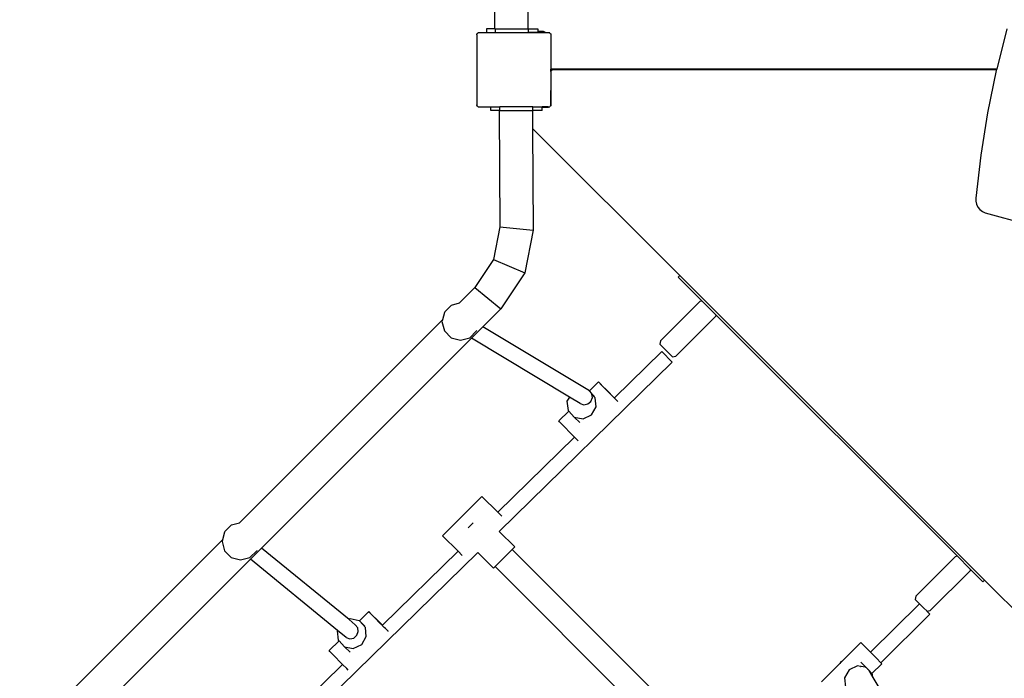
# Model space of a CAD drawing. Units: millimetres. Extents: x -10100 to 349642, y -3372 to 18847.
# Drawn here: x -4586 to -3525, y 9620 to 10330 of the extents above; entities that cross this region are included whole.
import ezdxf

# ---------------------------------------------------------------- set-up
doc = ezdxf.new("R2010")
doc.units = ezdxf.units.MM
doc.layers.add('Toestel 2D', color=7, linetype='Continuous', lineweight=20)
doc.layers.add('VP-EQ', color=7, linetype='Continuous', true_color=0x8a3492)

# ---------------------------------------------------------------- blocks, each defined once
blk = doc.blocks.new('3045-1')
at = {"layer": 'VP-EQ', "color": 7}
for p, q in [((4221.73, -5644.56), (4221.79, -5632.03)), ((4225.31, -5644.56), (4225.32, -5642.61)), ((4219.88, -5645.07), (4219.92, -5645.01)), ((4219.95, -5645.01), (4219.92, -5645.01)), ((4219.95, -5645.01), (4220.03, -5644.96)), ((4227.64, -5645.01), (4219.95, -5645.01)), ((4220.03, -5644.96), (4220.84, -5644.96)), ((4220.84, -5644.56), (4220.84, -5644.96)), ((4221.73, -5644.56), (4220.84, -5644.56)), ((4220.84, -5644.96), (4221.79, -5644.96)), ((4221.73, -5644.56), (4221.79, -5644.56)), ((4221.79, -5644.56), (4221.79, -5644.96)), ((4221.79, -5644.56), (4225.31, -5644.56)), ((4221.79, -5644.96), (4225.34, -5644.96)), ((4225.31, -5644.56), (4225.34, -5644.56)), ((4225.34, -5644.56), (4225.34, -5644.96)), ((4225.34, -5644.56), (4226.37, -5644.56)), ((4226.37, -5644.96), (4225.34, -5644.96)), ((4226.37, -5644.56), (4226.37, -5644.86)), ((4226.94, -5644.86), (4226.37, -5644.86)), ((4226.37, -5644.86), (4226.37, -5644.9)), ((4226.99, -5644.9), (4226.37, -5644.9)), ((4226.37, -5644.9), (4226.37, -5644.96)), ((4226.37, -5644.96), (4227.19, -5644.96)), ((4226.99, -5644.87), (4226.94, -5644.86)), ((4226.99, -5644.9), (4226.99, -5644.87)), ((4227.04, -5644.88), (4226.99, -5644.87)), ((4227.14, -5644.92), (4227.04, -5644.88)), ((4227.19, -5644.96), (4227.14, -5644.92)), ((4227.19, -5644.96), (4227.56, -5644.96)), ((4227.56, -5644.96), (4227.64, -5645.01)), ((4227.67, -5645.01), (4227.64, -5645.01)), ((4227.67, -5645.01), (4227.71, -5645.07)), ((4276.9, -5644.58), (4275.8, -5648.91)), ((4219.78, -5645.21), (4219.81, -5645.16)), ((4219.78, -5645.21), (4219.78, -5652.74)), ((4219.81, -5645.12), (4219.88, -5645.07)), ((4219.81, -5645.16), (4219.88, -5645.07)), ((4219.81, -5645.16), (4219.81, -5645.12)), ((4227.71, -5645.07), (4227.76, -5645.1)), ((4227.71, -5645.07), (4227.76, -5645.14)), ((4227.76, -5645.1), (4227.76, -5645.14)), ((4227.76, -5645.14), (4227.78, -5645.16)), ((4227.78, -5645.16), (4227.78, -5648.91)), ((4275.8, -5648.91), (4227.78, -5648.91)), ((4227.78, -5649.16), (4227.78, -5648.91)), ((4227.78, -5649.16), (4227.81, -5649.16)), ((4227.78, -5649.16), (4227.78, -5651.23)), ((4227.81, -5649.16), (4227.82, -5649.11)), ((4227.81, -5651.27), (4227.81, -5649.16)), ((4227.82, -5649.11), (4227.84, -5649.06)), ((4227.84, -5649.06), (4227.87, -5649.02)), ((4227.87, -5649.02), (4227.91, -5648.99)), ((4227.91, -5648.99), (4227.96, -5648.97)), ((4227.96, -5648.97), (4228.01, -5648.96)), ((4228.01, -5648.96), (4275.79, -5648.96)), ((4275.76, -5649.07), (4274.82, -5653.61)), ((4275.79, -5648.96), (4275.76, -5649.07)), ((4275.8, -5648.91), (4275.79, -5648.96)), ((4227.81, -5651.27), (4227.78, -5651.23)), ((4227.78, -5652.66), (4227.78, -5651.23)), ((4227.81, -5652.61), (4227.81, -5651.27)), ((4219.81, -5652.79), (4219.78, -5652.74)), ((4219.81, -5652.84), (4219.81, -5652.79)), ((4219.88, -5652.89), (4219.81, -5652.79)), ((4219.88, -5652.89), (4219.81, -5652.84)), ((4219.94, -5652.96), (4219.88, -5652.89)), ((4219.94, -5652.96), (4221.32, -5652.96)), ((4221.32, -5653.36), (4221.32, -5652.96)), ((4221.32, -5652.96), (4222.27, -5652.96)), ((4222.21, -5653.36), (4221.32, -5653.36)), ((4222.21, -5653.36), (4222.27, -5665.89)), ((4222.21, -5653.36), (4222.27, -5653.36)), ((4222.27, -5653.36), (4222.27, -5652.96)), ((4225.83, -5652.96), (4222.27, -5652.96)), ((4222.27, -5653.36), (4225.79, -5653.36)), ((4225.79, -5653.36), (4225.8, -5655.31)), ((4225.83, -5653.36), (4225.79, -5653.36)), ((4225.83, -5653.36), (4225.83, -5652.96)), ((4225.83, -5652.96), (4226.85, -5652.96)), ((4226.85, -5653.36), (4225.83, -5653.36)), ((4226.85, -5653.01), (4226.85, -5652.96)), ((4227.48, -5652.96), (4226.85, -5652.96)), ((4226.85, -5653.01), (4227.41, -5653.01)), ((4226.85, -5653.36), (4226.85, -5653.01)), ((4227.41, -5653.01), (4227.48, -5653)), ((4227.48, -5653), (4227.48, -5652.96)), ((4227.48, -5652.96), (4227.6, -5652.96)), ((4227.48, -5653), (4227.52, -5653)), ((4227.52, -5653), (4227.6, -5652.96)), ((4227.6, -5652.96), (4227.66, -5652.96)), ((4227.71, -5652.89), (4227.66, -5652.96)), ((4227.76, -5652.82), (4227.71, -5652.89)), ((4227.76, -5652.85), (4227.71, -5652.89)), ((4227.78, -5652.79), (4227.76, -5652.82)), ((4227.76, -5652.82), (4227.76, -5652.85)), ((4227.78, -5652.66), (4227.81, -5652.66)), ((4227.78, -5652.76), (4227.78, -5652.66)), ((4227.78, -5652.76), (4227.8, -5652.71)), ((4227.78, -5652.79), (4227.78, -5652.76)), ((4227.8, -5652.71), (4227.81, -5652.66)), ((4227.81, -5652.66), (4227.81, -5652.61)), ((4274.82, -5653.61), (4274.08, -5658.19)), ((4225.8, -5655.31), (4225.86, -5666.26)), ((4225.8, -5655.31), (4241.65, -5671.15)), ((4274.08, -5658.19), (4273.54, -5662.81)), ((4273.54, -5662.81), (4273.55, -5663.14)), ((4273.55, -5663.14), (4273.63, -5663.47)), ((4273.63, -5663.47), (4273.78, -5663.78)), ((4273.78, -5663.78), (4274, -5664.04)), ((4274, -5664.04), (4274.27, -5664.25)), ((4274.27, -5664.25), (4274.56, -5664.38)), ((4274.56, -5664.38), (4279.13, -5665.66)), ((4222.27, -5665.89), (4221.58, -5669.44)), ((4222.27, -5665.89), (4225.86, -5666.26)), ((4225.86, -5666.26), (4224.96, -5670.85)), ((4221.58, -5669.44), (4219.58, -5672.45)), ((4221.58, -5669.44), (4224.96, -5670.85)), ((4224.96, -5670.85), (4222.38, -5674.74)), ((4241.48, -5671.32), (4241.65, -5671.15)), ((4244.03, -5673.87), (4241.48, -5671.32)), ((4241.65, -5671.15), (4274.49, -5703.97)), ((4219.58, -5672.45), (4217.92, -5674.1)), ((4219.58, -5672.45), (4222.38, -5674.74)), ((4216.34, -5675.07), (4217.07, -5674.33)), ((4217.07, -5674.33), (4217.92, -5674.11)), ((4217.92, -5674.11), (4217.92, -5674.1)), ((4239.58, -5678.18), (4243.86, -5673.9)), ((4243.86, -5673.9), (4244.03, -5673.87)), ((4245.55, -5675.39), (4244.03, -5673.87)), ((4216.31, -5675.12), (4216.09, -5675.94)), ((4216.34, -5675.07), (4216.31, -5675.12)), ((4222.38, -5674.74), (4220.45, -5676.67)), ((4241.24, -5679.84), (4245.52, -5675.56)), ((4245.55, -5675.39), (4245.52, -5675.56)), ((4271.53, -5701.37), (4245.55, -5675.39)), ((4216.09, -5675.94), (4194.24, -5697.79)), ((4216.09, -5675.94), (4216.04, -5676.12)), ((4216.04, -5676.12), (4216.31, -5677.12)), ((4220.45, -5676.67), (4219.22, -5677.9)), ((4231.92, -5683.56), (4220.45, -5676.67)), ((4219.22, -5677.9), (4196.6, -5700.52)), ((4216.31, -5677.12), (4217.04, -5677.85)), ((4217.04, -5677.85), (4218.04, -5678.12)), ((4218.04, -5678.12), (4219.04, -5677.85)), ((4219.04, -5677.85), (4219.77, -5677.12)), ((4229.78, -5684.24), (4219.22, -5677.9)), ((4219.79, -5677.08), (4219.77, -5677.12)), ((4239.58, -5678.18), (4239.52, -5678.55)), ((4240.87, -5679.9), (4239.52, -5678.55)), ((4234.62, -5684.34), (4239.72, -5679.35)), ((4240.84, -5680.47), (4239.72, -5679.35)), ((4240.87, -5679.9), (4241.24, -5679.84)), ((4222.21, -5698.72), (4240.84, -5680.47)), ((4232.91, -5682.62), (4231.93, -5683.58)), ((4233, -5682.72), (4232.91, -5682.62)), ((4232.91, -5682.62), (4233.24, -5682.95)), ((4233.49, -5683.22), (4233, -5682.72)), ((4233.24, -5682.95), (4233.87, -5683.59)), ((4229.78, -5684.24), (4229.51, -5684.7)), ((4230.93, -5684.93), (4229.78, -5684.24)), ((4231.93, -5683.58), (4231.92, -5683.56)), ((4232.19, -5683.88), (4231.93, -5683.58)), ((4232.19, -5683.89), (4232.19, -5683.88)), ((4232.49, -5684.19), (4232.19, -5683.89)), ((4232.19, -5683.94), (4232.19, -5683.89)), ((4232.54, -5684.32), (4232.19, -5683.94)), ((4232.25, -5684.3), (4232.19, -5683.94)), ((4234.18, -5683.92), (4233.49, -5683.22)), ((4233.87, -5683.59), (4234.56, -5684.29)), ((4234.81, -5684.56), (4234.18, -5683.92)), ((4229.51, -5684.7), (4229.62, -5685.68)), ((4230.93, -5684.93), (4231.33, -5685.07)), ((4231.33, -5685.07), (4231.76, -5684.99)), ((4231.76, -5684.99), (4232.09, -5684.71)), ((4232.09, -5684.71), (4232.25, -5684.3)), ((4232.14, -5686.17), (4232.64, -5685.3)), ((4232.64, -5685.3), (4232.54, -5684.32)), ((4234.56, -5684.29), (4234.62, -5684.34)), ((4234.61, -5684.35), (4234.62, -5684.34)), ((4234.83, -5684.57), (4234.81, -5684.56)), ((4234.95, -5684.7), (4234.83, -5684.57)), ((4235, -5684.75), (4234.95, -5684.7)), ((4229.7, -5685.77), (4228.63, -5686.82)), ((4229.62, -5685.68), (4229.7, -5685.77)), ((4229.7, -5685.77), (4230.27, -5686.4)), ((4231.24, -5686.59), (4232.14, -5686.17)), ((4228.72, -5686.93), (4228.63, -5686.82)), ((4229.21, -5687.42), (4228.72, -5686.93)), ((4229.9, -5688.13), (4229.21, -5687.42)), ((4230.27, -5686.4), (4231.24, -5686.59)), ((4230.89, -5687), (4230.27, -5686.4)), ((4230.32, -5688.55), (4229.9, -5688.13)), ((4222.05, -5696.65), (4230.32, -5688.55)), ((4230.53, -5688.77), (4230.32, -5688.55)), ((4230.71, -5688.95), (4230.53, -5688.77)), ((4220.35, -5694.95), (4216.11, -5699.2)), ((4222.05, -5696.65), (4220.35, -5694.95)), ((4222.48, -5697.08), (4222.05, -5696.65)), ((4192.65, -5698.75), (4193.38, -5698.02)), ((4193.38, -5698.02), (4194.23, -5697.8)), ((4194.23, -5697.8), (4194.24, -5697.79)), ((4218.86, -5698.34), (4219.4, -5697.81)), ((4192.62, -5698.8), (4192.4, -5699.63)), ((4192.65, -5698.75), (4192.62, -5698.8)), ((4222.19, -5698.74), (4222.21, -5698.72)), ((4223.89, -5700.4), (4222.21, -5698.72)), ((4192.4, -5699.63), (4170.55, -5721.48)), ((4192.4, -5699.63), (4192.35, -5699.8)), ((4192.35, -5699.8), (4192.62, -5700.8)), ((4217.77, -5700.85), (4216.11, -5699.2)), ((4192.62, -5700.8), (4193.35, -5701.54)), ((4195.35, -5701.54), (4196.09, -5700.8)), ((4196.6, -5700.52), (4195.4, -5701.72)), ((4196.1, -5700.77), (4196.09, -5700.8)), ((4206.03, -5708.22), (4196.6, -5700.52)), ((4197.2, -5723.21), (4219.9, -5700.98)), ((4209.62, -5708.84), (4217.77, -5700.85)), ((4218.23, -5701.32), (4217.77, -5700.85)), ((4219.9, -5700.98), (4219.89, -5700.98)), ((4221.6, -5702.69), (4219.9, -5700.98)), ((4223.61, -5700.68), (4221.77, -5702.51)), ((4223.61, -5700.68), (4223.89, -5700.4)), ((4245.3, -5722.36), (4223.61, -5700.68)), ((4195.4, -5701.72), (4172.63, -5724.49)), ((4193.35, -5701.54), (4194.35, -5701.8)), ((4194.35, -5701.8), (4195.35, -5701.54)), ((4204.79, -5709.4), (4195.4, -5701.72)), ((4267.09, -5705.69), (4271.37, -5701.41)), ((4271.37, -5701.41), (4271.53, -5701.37)), ((4272.96, -5702.8), (4271.53, -5701.37)), ((4221.6, -5702.69), (4221.77, -5702.51)), ((4243.46, -5724.2), (4221.77, -5702.51)), ((4268.64, -5707.25), (4272.93, -5702.96)), ((4272.96, -5702.8), (4272.93, -5702.96)), ((4274.31, -5704.15), (4272.96, -5702.8)), ((4274.31, -5704.15), (4274.49, -5703.97)), ((4274.49, -5703.97), (4290.5, -5719.97)), ((4262.21, -5711.75), (4267.47, -5706.52)), ((4267.09, -5705.69), (4267.02, -5706.05)), ((4267.02, -5706.05), (4267.88, -5706.92)), ((4267.82, -5706.86), (4267.47, -5706.52)), ((4208.16, -5707.36), (4207.15, -5708.36)), ((4208.25, -5707.47), (4208.16, -5707.36)), ((4208.16, -5707.36), (4208.49, -5707.7)), ((4208.74, -5707.97), (4208.25, -5707.47)), ((4267.82, -5706.86), (4267.88, -5706.92)), ((4267.88, -5706.92), (4267.96, -5707)), ((4268.26, -5707.29), (4267.96, -5707)), ((4268.26, -5707.29), (4268.26, -5707.3)), ((4268.26, -5707.3), (4268.28, -5707.32)), ((4268.28, -5707.32), (4268.64, -5707.25)), ((4268.28, -5707.32), (4268.6, -5707.63)), ((4206.16, -5708.16), (4206.03, -5708.22)), ((4206.7, -5708.78), (4206.03, -5708.22)), ((4207.13, -5708.35), (4206.16, -5708.16)), ((4207.15, -5708.36), (4207.13, -5708.35)), ((4207.79, -5709.07), (4207.15, -5708.36)), ((4207.75, -5708.94), (4207.15, -5708.36)), ((4208.49, -5707.7), (4209.12, -5708.34)), ((4209.43, -5708.67), (4208.74, -5707.97)), ((4209.12, -5708.34), (4209.62, -5708.84)), ((4263.32, -5712.88), (4268.6, -5707.63)), ((4204.79, -5709.4), (4204.77, -5709.45)), ((4204.77, -5709.45), (4204.87, -5710.43)), ((4205.71, -5710.15), (4204.79, -5709.4)), ((4206.97, -5709.1), (4206.7, -5708.78)), ((4206.88, -5709.92), (4207.03, -5709.52)), ((4207.03, -5709.52), (4206.97, -5709.1)), ((4207.89, -5710.05), (4207.79, -5709.07)), ((4209.61, -5708.84), (4209.43, -5708.67)), ((4209.65, -5708.88), (4209.61, -5708.84)), ((4209.61, -5708.84), (4209.62, -5708.84)), ((4209.72, -5708.96), (4209.65, -5708.88)), ((4209.82, -5709.06), (4209.72, -5708.96)), ((4209.95, -5709.19), (4209.82, -5709.06)), ((4210.06, -5709.31), (4209.95, -5709.19)), ((4210.09, -5709.34), (4210.06, -5709.31)), ((4210.24, -5709.48), (4210.09, -5709.34)), ((4210.24, -5709.49), (4210.24, -5709.48)), ((4204.95, -5710.52), (4203.88, -5711.57)), ((4204.87, -5710.43), (4204.95, -5710.52)), ((4204.95, -5710.52), (4205.53, -5711.15)), ((4205.71, -5710.15), (4206.11, -5710.29)), ((4206.11, -5710.29), (4206.54, -5710.21)), ((4206.54, -5710.21), (4206.88, -5709.92)), ((4207.4, -5710.92), (4207.89, -5710.05)), ((4259.16, -5712.7), (4261.18, -5710.71)), ((4261.18, -5710.71), (4261.52, -5711.05)), ((4203.98, -5711.67), (4203.88, -5711.57)), ((4204.46, -5712.17), (4203.98, -5711.67)), ((4205.53, -5711.15), (4206.49, -5711.34)), ((4206.15, -5711.75), (4205.53, -5711.15)), ((4206.49, -5711.34), (4207.4, -5710.92)), ((4261.52, -5711.05), (4262.15, -5711.68)), ((4262.15, -5711.68), (4262.21, -5711.75)), ((4262.21, -5711.75), (4262.84, -5712.39)), ((4205.15, -5712.87), (4204.46, -5712.17)), ((4205.32, -5713.05), (4205.15, -5712.87)), ((4259, -5712.78), (4258.9, -5712.96)), ((4258.9, -5712.96), (4259.05, -5712.82)), ((4259.16, -5712.7), (4259, -5712.78)), ((4259.05, -5712.82), (4259.16, -5712.7)), ((4261.15, -5712.81), (4261.77, -5713.41)), ((4262.84, -5712.39), (4263.32, -5712.88)), ((4263.32, -5712.88), (4263.41, -5712.99)), ((4263.32, -5712.88), (4263.32, -5712.88)), ((4197.05, -5721.15), (4205.32, -5713.05)), ((4205.78, -5713.51), (4205.32, -5713.05)), ((4205.95, -5713.68), (4205.78, -5713.51)), ((4256.91, -5714.92), (4258.9, -5712.96)), ((4259.9, -5713.64), (4259.41, -5714.51)), ((4260.81, -5713.22), (4259.9, -5713.64)), ((4261.14, -5713.28), (4260.81, -5713.22)), ((4261.14, -5713.28), (4261.2, -5713.26)), ((4261.14, -5713.28), (4261.15, -5713.29)), ((4261.2, -5713.26), (4261.62, -5713.32)), ((4261.62, -5713.32), (4261.72, -5713.4)), ((4261.77, -5713.41), (4261.72, -5713.4)), ((4261.89, -5713.54), (4261.77, -5713.41)), ((4261.89, -5713.54), (4261.9, -5713.55)), ((4261.9, -5713.55), (4261.95, -5713.59)), ((4261.95, -5713.59), (4261.98, -5713.63)), ((4262.35, -5714.04), (4261.98, -5713.63)), ((4261.98, -5713.63), (4262.46, -5714.45)), ((4262.35, -5714.04), (4263.41, -5712.99)), ((4259.41, -5714.51), (4259.51, -5715.49)), ((4262.43, -5714.13), (4262.35, -5714.04)), ((4262.46, -5714.45), (4262.43, -5714.13)), ((4262.46, -5714.45), (4269.04, -5725.39))]:
    blk.add_line(p, q, dxfattribs=at)
blk = doc.blocks.new('VPL-16-3045-1-GM')
at = {"layer": 'Toestel 2D', "color": 0, "xscale": 10, "yscale": 10, "zscale": 10}
blk.add_blockref('3045-1', (-46291.2, 66765.7), dxfattribs=at)

msp = doc.modelspace()

# ---------------------------------------------------------------- block references
msp.add_blockref('VPL-16-3045-1-GM', (0, 0))

doc.saveas('drawing.dxf')
